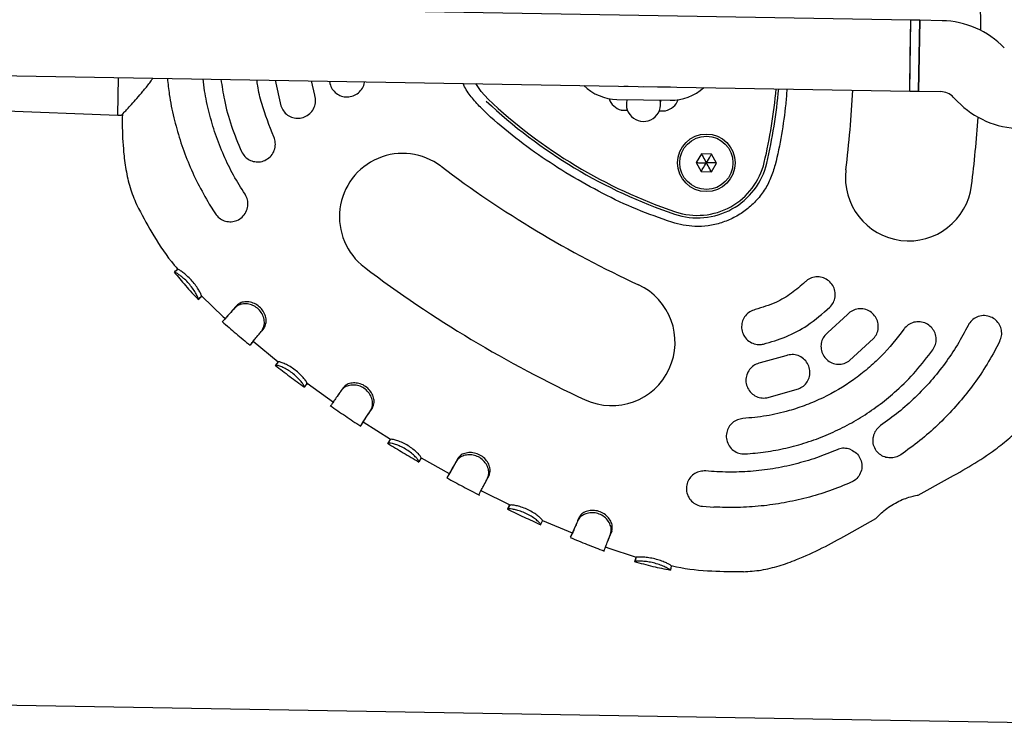
# Model space of a CAD drawing. Units: millimetres. Extents: x 2622 to 18898, y 13720 to 22966.
# Drawn here: x 7628 to 7850, y 17519 to 17679 of the extents above; entities that cross this region are included whole.
import ezdxf

# ---------------------------------------------------------------- set-up
doc = ezdxf.new("R2010")
doc.units = ezdxf.units.MM
doc.header["$LTSCALE"] = 100
doc.layers.add('OTWORY_MONTAŻOWE', color=1, linetype='Continuous')

msp = doc.modelspace()

# ---------------------------------------------------------------- linework, layer by layer
at = {"color": 7, "linetype": 'Continuous', "lineweight": 25}
for p, q in [((7828.71, 17678.42), (7126.38, 17690.47)), ((7828.43, 17662.42), (7828.71, 17678.42)), ((7828.57, 17670.42), (7828.7, 17678.42)), ((7830.71, 17678.39), (7828.7, 17678.42)), ((7830.71, 17678.39), (7830.43, 17662.39)), ((7830.57, 17670.39), (7830.71, 17678.39)), ((7835.74, 17678.3), (7830.71, 17678.39)), ((7116.83, 17674.63), (7828.43, 17662.42)), ((7828.43, 17662.42), (7828.57, 17670.42)), ((7830.43, 17662.39), (7830.57, 17670.39)), ((7649.81, 17656.99), (7649.96, 17665.48)), ((7685.29, 17664.88), (7686.56, 17659.11)), ((7694.2, 17661.48), (7693.48, 17664.74)), ((7697.52, 17664.67), (7697.61, 17664.1)), ((7763.96, 17663.53), (7764.93, 17663.51)), ((7768.44, 17663.45), (7774.44, 17663.35)), ((7828.43, 17662.42), (7830.43, 17662.39)), ((7830.43, 17662.39), (7835.46, 17662.3)), ((7762.39, 17660.56), (7774.39, 17660.35)), ((7772.19, 17659.57), (7772.25, 17660.39)), ((7838.27, 17661.08), (7839.22, 17660.09)), ((7609.74, 17658.59), (7649.81, 17656.99)), ((7763.4, 17658.16), (7763.35, 17658.07)), ((7764.01, 17658.06), (7763.35, 17658.07)), ((7764.81, 17658.05), (7764.01, 17658.06)), ((7773.35, 17657.9), (7771.92, 17657.93)), ((7773.35, 17657.9), (7773.3, 17657.99)), ((7649.81, 17656.99), (7650.47, 17657)), ((7781.44, 17648.26), (7780.25, 17646.28)), ((7783.75, 17648.22), (7781.44, 17648.26)), ((7784.87, 17646.2), (7783.75, 17648.22)), ((7780.25, 17646.28), (7781.37, 17644.26)), ((7783.68, 17644.22), (7784.87, 17646.2)), ((7781.37, 17644.26), (7783.68, 17644.22)), ((7670.42, 17636.91), (7671.78, 17634.75)), ((7663.31, 17622.19), (7662.53, 17621.56)), ((7662.53, 17621.56), (7662.53, 17621.57)), ((7663.31, 17622.19), (7663.31, 17622.2)), ((7668.68, 17616.13), (7667.97, 17615.43)), ((7668.67, 17616.12), (7668.68, 17616.13)), ((7668.71, 17616.15), (7673.56, 17611.53)), ((7668, 17615.46), (7667.97, 17615.43)), ((7676.64, 17614.06), (7676.16, 17613.51)), ((7673.56, 17611.53), (7674.04, 17611.14)), ((7814.41, 17612.02), (7809.97, 17607.97)), ((7682.72, 17608.91), (7682.26, 17608.34)), ((7680.26, 17605.9), (7679.62, 17605.13)), ((7680.32, 17605.98), (7685.96, 17601.34)), ((7814.85, 17601.63), (7820.28, 17606.59)), ((7847.57, 17603.71), (7848.76, 17605.97)), ((7800.52, 17602.73), (7794.73, 17601.11)), ((7685.96, 17601.36), (7685.35, 17600.57)), ((7685.35, 17600.57), (7685.35, 17600.56)), ((7691.84, 17595.66), (7691.86, 17595.69)), ((7692.45, 17596.49), (7691.86, 17595.69)), ((7692.49, 17596.55), (7698.4, 17592.28)), ((7700.62, 17595.51), (7700.2, 17594.9)), ((7796.23, 17593.25), (7803.31, 17595.23)), ((7707.26, 17591.06), (7706.86, 17590.45)), ((7705.09, 17587.72), (7704.54, 17586.89)), ((7705.14, 17587.8), (7711.27, 17583.87)), ((7710.73, 17582.99), (7710.71, 17582.97)), ((7711.25, 17583.84), (7710.73, 17582.99)), ((7718.19, 17579.67), (7717.69, 17578.81)), ((7718.21, 17579.71), (7724.56, 17576.14)), ((7726.48, 17579.54), (7726.12, 17578.89)), ((7724.51, 17576.06), (7724.03, 17575.18)), ((7733.54, 17575.76), (7733.2, 17575.1)), ((7830.35, 17571.27), (7836.98, 17574.94)), ((7731.69, 17572.29), (7738.24, 17569.08)), ((7738.21, 17569.01), (7737.78, 17568.11)), ((7738.21, 17569.01), (7738.2, 17569.01)), ((7737.78, 17568.11), (7737.76, 17568.1)), ((7781.68, 17568.76), (7784.22, 17568.58)), ((7745.56, 17565.57), (7745.15, 17564.66)), ((7745.55, 17565.56), (7752.3, 17562.76)), ((7753.8, 17566.18), (7753.51, 17565.49)), ((7814.24, 17562.33), (7820.82, 17565.98)), ((7752.25, 17562.68), (7751.86, 17561.76)), ((7761.21, 17563.18), (7760.94, 17562.49)), ((7759.81, 17559.64), (7760.35, 17559.42)), ((7760.35, 17559.42), (7766.74, 17557.29)), ((7766.74, 17557.25), (7766.45, 17556.3)), ((7766.45, 17556.3), (7766.45, 17556.32)), ((7766.74, 17557.25), (7766.73, 17557.27)), ((7774.61, 17555.35), (7774.43, 17554.37))]:
    msp.add_line(p, q, dxfattribs=at)
at = {"color": 7, "linetype": 'Continuous', "lineweight": 25, "flags": 128}
for points in [[(7733.3, 17660.59), (7731.72, 17662.32), (7730.52, 17664.1)], [(7760.26, 17560.71), (7760.42, 17561.12), (7760.58, 17561.53)]]:
    msp.add_lwpolyline(points, dxfattribs=at)
at = {"color": 7, "linetype": 'Continuous', "lineweight": 25}
for radius in [6.5, 6]:
    msp.add_circle((7782.56, 17646.24), radius, dxfattribs=at)
for centre, radius, start, end in [((7573.19, 17674.8), 271.29, 0.2777, 5.1596), ((7835.39, 17658.3), 20, 44.0169, 89.0169), ((7762.58, 17671.55), 11, 225.6752, 269.0169), ((7774.58, 17671.35), 11, 269.0169, 312.3587), ((7683.13, 17672.92), 115.59, 346.7013, 355.0483), ((7683.13, 17672.92), 116.17, 346.7013, 355.0681), ((7573.19, 17674.8), 242.71, 352.8743, 357.128), ((7835.39, 17658.3), 4, 44.0169, 89.0169), ((7812.57, 17744.72), 116.17, 226.7013, 251.3326), ((7812.57, 17744.72), 115.59, 226.7013, 251.3326), ((7764.28, 17661.92), 3.87, 197.9364, 256.8462), ((7768.37, 17659.45), 3.86, 164.0271, 14.0068), ((7772.55, 17661.78), 3.86, 281.1877, 340.0975), ((7853.61, 17673.99), 20, 224.0169, 269.0169), ((7573.19, 17674.8), 271.29, 352.8743, 356.1364), ((7714.06, 17634.08), 14.29, 52.8743, 232.8743), ((7869.18, 17838.98), 242.71, 232.8743, 245.1596), ((7780.54, 17649.89), 16.08, 251.3326, 346.7013), ((7780.54, 17649.89), 15.5, 251.3326, 346.7013), ((7828.21, 17642.92), 14.29, 172.8743, 352.8743), ((7869.18, 17838.98), 271.29, 232.8743, 245.1596), ((7761.21, 17605.76), 14.29, 245.1596, 65.1596)]:
    msp.add_arc(centre, radius, start, end, dxfattribs=at)
for points, knots in [([(7651.55, 17657.98), (7651.67, 17658.11), (7652, 17658.47), (7652.86, 17659.42), (7654.06, 17660.76), (7655.46, 17662.41), (7656.7, 17663.9), (7657.42, 17664.92), (7657.65, 17665.24)], [0, 0, 0, 0, 0.098846, 0.288187, 0.486025, 0.690658, 0.905444, 1, 1, 1, 1]), ([(7660.97, 17665.3), (7661.1, 17664.08), (7661.4, 17661.1), (7662.36, 17656.45), (7663.76, 17651.37), (7665.56, 17646.42), (7667.75, 17641.56), (7669.53, 17638.46), (7670.42, 17636.91)], [0, 0, 0, 0, 0.1213267, 0.2981124, 0.4709383, 0.6447898, 0.8218367, 1, 1, 1, 1]), ([(7678.47, 17639.15), (7677.59, 17640.56), (7675.82, 17643.38), (7673.62, 17647.92), (7671.75, 17652.65), (7670.33, 17657.55), (7669.41, 17661.73), (7669.14, 17664.28), (7669.05, 17665.16)], [0, 0, 0, 0, 0.178618, 0.357236, 0.541043, 0.72485, 0.904723, 1, 1, 1, 1]), ([(7673.03, 17665.09), (7673.27, 17663.54), (7673.81, 17659.97), (7675.3, 17654.47), (7676.89, 17650.68), (7677.69, 17648.78)], [0, 0, 0, 0, 0.275872, 0.635737, 1, 1, 1, 1]), ([(7684.96, 17652.11), (7683.97, 17654.58), (7682.48, 17658.33), (7681.45, 17662.7), (7681.22, 17664.5), (7681.17, 17664.95)], [0, 0, 0, 0, 0.5937979, 0.8995862, 1, 1, 1, 1]), ([(7697.61, 17664.1), (7697.76, 17663.68), (7698.07, 17662.84), (7699.01, 17661.87), (7700.19, 17661.23), (7701.54, 17661.02), (7702.9, 17661.28), (7704.12, 17661.98), (7704.98, 17663.05), (7705.42, 17663.97), (7705.42, 17664.48), (7705.42, 17664.53)], [0, 0, 0, 0, 0.119377, 0.238708, 0.359327, 0.482631, 0.608522, 0.735711, 0.862143, 0.986015, 1, 1, 1, 1]), ([(7774.78, 17632.84), (7772.11, 17633.77), (7766.78, 17635.62), (7759.13, 17639.27), (7751.74, 17643.4), (7744.6, 17647.97), (7737.85, 17653.07), (7732.75, 17657.43), (7729.47, 17661.07), (7728.18, 17662.92), (7727.75, 17664.02), (7727.7, 17664.15)], [0, 0, 0, 0, 0.14715, 0.29462, 0.441945, 0.58927, 0.73674, 0.88389, 0.938359, 0.992714, 1, 1, 1, 1]), ([(7800.72, 17662.9), (7800.64, 17661.77), (7800.41, 17658.32), (7799.53, 17652.59), (7798.48, 17646.98), (7797.15, 17642.76), (7795.68, 17639.98), (7793.73, 17637.51), (7791.41, 17635.43), (7788.79, 17633.81), (7785.97, 17632.64), (7783, 17631.98), (7780.09, 17631.81), (7777.32, 17632.12), (7775.62, 17632.6), (7774.78, 17632.84)], [0, 0, 0, 0, 0.071401, 0.219394, 0.367287, 0.433335, 0.499265, 0.56551, 0.63176, 0.695953, 0.760148, 0.824248, 0.888339, 0.94412, 1, 1, 1, 1]), ([(7686.56, 17659.11), (7686.73, 17658.7), (7687.07, 17657.89), (7688.04, 17656.96), (7689.24, 17656.38), (7690.59, 17656.22), (7691.94, 17656.52), (7693.13, 17657.27), (7693.99, 17658.4), (7694.42, 17659.73), (7694.39, 17660.79), (7694.23, 17661.35), (7694.2, 17661.48)], [0, 0, 0, 0, 0.102906, 0.205757, 0.310125, 0.417864, 0.529052, 0.642254, 0.754833, 0.864213, 0.969426, 1, 1, 1, 1]), ([(7650.79, 17657.16), (7650.8, 17657.17), (7650.83, 17657.2), (7651.11, 17657.5), (7651.44, 17657.86), (7651.55, 17657.98)], [0, 0, 0, 0, 0.341383, 0.786561, 1, 1, 1, 1]), ([(7650.43, 17657), (7650.49, 17657), (7650.61, 17657.01), (7650.72, 17657.1), (7650.78, 17657.15)], [0, 0, 0, 0, 0.493447, 1, 1, 1, 1]), ([(7650.8, 17657.15), (7650.79, 17656.16), (7650.76, 17653.05), (7651.02, 17648.54), (7651.74, 17643.69), (7652.73, 17639.67), (7653.85, 17637.18), (7654.41, 17635.94)], [0, 0, 0, 0, 0.136537, 0.429841, 0.623152, 0.813057, 1, 1, 1, 1]), ([(7677.69, 17648.78), (7677.91, 17648.4), (7678.35, 17647.64), (7679.42, 17646.85), (7680.67, 17646.43), (7682.02, 17646.43), (7683.33, 17646.89), (7684.43, 17647.79), (7685.15, 17649.02), (7685.4, 17650.41), (7685.23, 17651.47), (7685.01, 17652), (7684.96, 17652.11)], [0, 0, 0, 0, 0.101435, 0.202805, 0.30602, 0.413532, 0.525611, 0.640583, 0.755049, 0.865448, 0.970292, 1, 1, 1, 1]), ([(7781.44, 17648.26), (7781.44, 17648.26), (7781.45, 17648.25), (7781.47, 17648.22), (7781.51, 17648.14), (7781.63, 17647.93), (7781.98, 17647.28), (7782.31, 17646.69), (7782.56, 17646.24)], [0, 0, 0, 0, 0.009373, 0.022165, 0.050109, 0.125336, 0.342875, 1, 1, 1, 1]), ([(7782.56, 17646.24), (7782.87, 17646.76), (7783.25, 17647.38), (7783.64, 17648.04), (7783.72, 17648.18), (7783.74, 17648.21), (7783.75, 17648.22), (7783.75, 17648.22)], [0, 0, 0, 0, 0.776539, 0.941959, 0.981607, 0.992054, 1, 1, 1, 1]), ([(7780.25, 17646.28), (7780.26, 17646.28), (7780.27, 17646.28), (7780.31, 17646.28), (7780.39, 17646.28), (7780.64, 17646.28), (7781.37, 17646.26), (7782.05, 17646.25), (7782.56, 17646.24)], [0, 0, 0, 0, 0.0093734, 0.0221653, 0.0501089, 0.1253362, 0.3428747, 1, 1, 1, 1]), ([(7781.37, 17644.26), (7781.37, 17644.27), (7781.38, 17644.28), (7781.4, 17644.31), (7781.44, 17644.38), (7781.57, 17644.59), (7781.95, 17645.22), (7782.3, 17645.81), (7782.56, 17646.24)], [0, 0, 0, 0, 0.009373, 0.022165, 0.050109, 0.125336, 0.342875, 1, 1, 1, 1]), ([(7783.68, 17644.22), (7783.68, 17644.23), (7783.67, 17644.24), (7783.66, 17644.27), (7783.61, 17644.35), (7783.49, 17644.56), (7783.14, 17645.2), (7782.81, 17645.8), (7782.56, 17646.24)], [0, 0, 0, 0, 0.009373, 0.022165, 0.050109, 0.125336, 0.342875, 1, 1, 1, 1]), ([(7784.87, 17646.2), (7784.86, 17646.2), (7784.85, 17646.2), (7784.82, 17646.2), (7784.73, 17646.21), (7784.48, 17646.21), (7783.75, 17646.22), (7783.07, 17646.23), (7782.56, 17646.24)], [0, 0, 0, 0, 0.009373, 0.022165, 0.050109, 0.125336, 0.342875, 1, 1, 1, 1]), ([(7671.78, 17634.75), (7672.05, 17634.41), (7672.6, 17633.74), (7673.76, 17633.12), (7675.05, 17632.88), (7676.38, 17633.07), (7677.61, 17633.72), (7678.58, 17634.77), (7679.12, 17636.11), (7679.16, 17637.53), (7678.83, 17638.56), (7678.53, 17639.04), (7678.47, 17639.15)], [0, 0, 0, 0, 0.100147, 0.200218, 0.302437, 0.409714, 0.522472, 0.638904, 0.755009, 0.86635, 0.970957, 1, 1, 1, 1]), ([(7654.44, 17635.96), (7655.56, 17633.88), (7657.95, 17629.44), (7661.01, 17624.88), (7663.05, 17622.53), (7663.33, 17622.21)], [0, 0, 0, 0, 0.431846, 0.922212, 1, 1, 1, 1]), ([(7662.53, 17621.58), (7662.6, 17621.64), (7662.71, 17621.75), (7663.1, 17622.12), (7663.27, 17622.28)], [0, 0, 0, 0, 0.565482, 1, 1, 1, 1]), ([(7662.51, 17621.56), (7663.34, 17620.54), (7665.08, 17618.4), (7666.99, 17616.42), (7667.99, 17615.37)], [0, 0, 0, 0, 0.476132, 1, 1, 1, 1]), ([(7667.97, 17615.43), (7667.96, 17615.54), (7667.94, 17615.73), (7667.47, 17616.67), (7666.85, 17617.69), (7666.02, 17618.78), (7665.09, 17619.77), (7664.16, 17620.58), (7663.33, 17621.18), (7662.71, 17621.54), (7662.59, 17621.56), (7662.53, 17621.56)], [0, 0, 0, 0, 0.154358, 0.263577, 0.372829, 0.477372, 0.579389, 0.67955, 0.781383, 0.890592, 1, 1, 1, 1]), ([(7668.68, 17616.13), (7668.68, 17616.21), (7668.67, 17616.35), (7668.31, 17617.09), (7667.77, 17618), (7667.01, 17619.05), (7666.09, 17620.11), (7665.12, 17621.01), (7664.24, 17621.69), (7663.57, 17622.12), (7663.38, 17622.17), (7663.32, 17622.19), (7663.31, 17622.19)], [0, 0, 0, 0, 0.125452, 0.228407, 0.330891, 0.440953, 0.549439, 0.658595, 0.766607, 0.875418, 0.976208, 1, 1, 1, 1]), ([(7810.43, 17613.67), (7810.72, 17614.01), (7811.29, 17614.69), (7811.66, 17615.99), (7811.62, 17617.34), (7811.13, 17618.61), (7810.23, 17619.66), (7809.02, 17620.35), (7807.64, 17620.6), (7806.27, 17620.36), (7805.34, 17619.85), (7804.92, 17619.46), (7804.82, 17619.37)], [0, 0, 0, 0, 0.104414, 0.208788, 0.314293, 0.422174, 0.532348, 0.643675, 0.754336, 0.86274, 0.968426, 1, 1, 1, 1]), ([(7804.82, 17619.37), (7803.83, 17618.49), (7801.81, 17616.69), (7798.03, 17614.49), (7795.15, 17613.61), (7793.58, 17613.13)], [0, 0, 0, 0, 0.306248, 0.621378, 1, 1, 1, 1]), ([(7668.01, 17615.47), (7668.14, 17615.59), (7668.38, 17615.83), (7668.62, 17616.07), (7668.74, 17616.18)], [0, 0, 0, 0, 0.500173, 1, 1, 1, 1]), ([(7676.16, 17613.51), (7675.87, 17613.18), (7675.28, 17612.53), (7674.51, 17611.67), (7673.87, 17610.95), (7673.44, 17610.46), (7673.4, 17610.41), (7673.38, 17610.38)], [0, 0, 0, 0, 0.170366, 0.340731, 0.564138, 0.787514, 1, 1, 1, 1]), ([(7676.64, 17614.06), (7676.34, 17613.74), (7675.76, 17613.08), (7675.02, 17612.25), (7674.43, 17611.6), (7674.24, 17611.38), (7674.15, 17611.28)], [0, 0, 0, 0, 0.231475, 0.46295, 0.745136, 1, 1, 1, 1]), ([(7682.26, 17608.34), (7682.5, 17608.76), (7682.91, 17609.48), (7682.83, 17610.93), (7682.4, 17612.18), (7681.58, 17613.26), (7680.51, 17614.01), (7679.33, 17614.42), (7678.11, 17614.48), (7676.94, 17614.19), (7676.42, 17613.74), (7676.16, 17613.51)], [0, 0, 0, 0, 0.1570133, 0.2661758, 0.3754002, 0.4801749, 0.5769255, 0.6742486, 0.774866, 0.8842336, 1, 1, 1, 1]), ([(7682.72, 17608.91), (7682.92, 17609.23), (7683.27, 17609.82), (7683.26, 17611.04), (7682.93, 17612.23), (7682.22, 17613.35), (7681.19, 17614.23), (7679.98, 17614.78), (7678.72, 17614.95), (7677.57, 17614.77), (7676.97, 17614.34), (7676.69, 17614.11), (7676.64, 17614.06)], [0, 0, 0, 0, 0.127911, 0.231464, 0.334629, 0.444369, 0.550173, 0.655554, 0.763383, 0.873391, 0.975977, 1, 1, 1, 1]), ([(7795.44, 17605.35), (7797.14, 17605.85), (7800.59, 17606.86), (7805.75, 17609.59), (7808.78, 17612.23), (7810.43, 17613.67)], [0, 0, 0, 0, 0.306455, 0.621797, 1, 1, 1, 1]), ([(7674.14, 17611.27), (7674.03, 17611.14), (7673.81, 17610.88), (7673.58, 17610.62), (7673.47, 17610.5)], [0, 0, 0, 0, 0.500423, 1, 1, 1, 1]), ([(7793.58, 17613.13), (7793.16, 17612.99), (7792.32, 17612.7), (7791.33, 17611.78), (7790.67, 17610.62), (7790.43, 17609.28), (7790.65, 17607.92), (7791.32, 17606.7), (7792.37, 17605.77), (7793.66, 17605.26), (7794.73, 17605.21), (7795.3, 17605.33), (7795.44, 17605.35)], [0, 0, 0, 0, 0.103906, 0.207781, 0.312599, 0.419814, 0.529543, 0.640745, 0.751649, 0.860644, 0.967103, 1, 1, 1, 1]), ([(7820.28, 17606.59), (7820.55, 17606.94), (7821.08, 17607.64), (7821.39, 17608.95), (7821.3, 17610.27), (7820.77, 17611.52), (7819.83, 17612.54), (7818.58, 17613.2), (7817.18, 17613.39), (7815.81, 17613.09), (7814.9, 17612.53), (7814.5, 17612.12), (7814.41, 17612.02)], [0, 0, 0, 0, 0.102842, 0.205631, 0.309944, 0.417663, 0.528873, 0.642124, 0.754757, 0.864172, 0.969392, 1, 1, 1, 1]), ([(7848.76, 17605.97), (7848.92, 17606.38), (7849.23, 17607.19), (7849.18, 17608.5), (7848.75, 17609.74), (7847.91, 17610.79), (7846.74, 17611.54), (7845.34, 17611.85), (7843.91, 17611.65), (7842.66, 17610.97), (7841.94, 17610.17), (7841.67, 17609.67), (7841.61, 17609.56)], [0, 0, 0, 0, 0.100188, 0.200298, 0.302594, 0.409974, 0.522815, 0.639263, 0.755299, 0.86652, 0.971025, 1, 1, 1, 1]), ([(7673.33, 17610.41), (7674.36, 17609.51), (7676.44, 17607.7), (7678.57, 17605.95), (7679.64, 17605.07)], [0, 0, 0, 0, 0.497427, 1, 1, 1, 1]), ([(7841.61, 17609.56), (7840.83, 17608.09), (7839.26, 17605.16), (7836.44, 17600.98), (7833.27, 17597), (7829.75, 17593.31), (7825.97, 17589.92), (7823.24, 17587.95), (7821.88, 17586.96)], [0, 0, 0, 0, 0.164476, 0.328952, 0.498205, 0.667459, 0.833142, 1, 1, 1, 1]), ([(7833.66, 17604.08), (7833.88, 17604.46), (7834.31, 17605.21), (7834.46, 17606.53), (7834.21, 17607.83), (7833.53, 17609), (7832.48, 17609.9), (7831.15, 17610.4), (7829.72, 17610.42), (7828.39, 17609.94), (7827.56, 17609.26), (7827.21, 17608.81), (7827.13, 17608.7)], [0, 0, 0, 0, 0.101423, 0.202781, 0.306003, 0.413545, 0.525663, 0.640668, 0.755146, 0.865533, 0.97035, 1, 1, 1, 1]), ([(7679.62, 17605.13), (7679.61, 17605.11), (7679.59, 17605.09), (7679.62, 17605.14), (7679.93, 17605.52), (7680.7, 17606.46), (7681.46, 17607.39), (7682.05, 17608.09), (7682.26, 17608.34)], [0, 0, 0, 0, 0.078046, 0.156094, 0.470674, 0.675259, 0.885786, 1, 1, 1, 1]), ([(7827.13, 17608.7), (7825.5, 17606.6), (7823.01, 17603.42), (7819.01, 17599.78), (7814.76, 17596.47), (7810.08, 17593.72), (7805.13, 17591.57), (7800.86, 17590.16), (7796.09, 17589.04), (7792.58, 17588.72), (7790.81, 17588.56)], [0, 0, 0, 0, 0.185673, 0.281289, 0.376905, 0.562578, 0.658192, 0.753807, 0.876155, 1, 1, 1, 1]), ([(7809.97, 17607.97), (7809.65, 17607.67), (7809.01, 17607.06), (7808.48, 17605.83), (7808.35, 17604.51), (7808.66, 17603.19), (7809.42, 17602.03), (7810.54, 17601.17), (7811.89, 17600.75), (7813.29, 17600.82), (7814.28, 17601.21), (7814.75, 17601.55), (7814.85, 17601.63)], [0, 0, 0, 0, 0.102646, 0.205229, 0.309579, 0.417624, 0.529085, 0.642173, 0.754321, 0.86345, 0.96895, 1, 1, 1, 1]), ([(7680.23, 17605.88), (7680.23, 17605.88), (7680.23, 17605.89), (7680.42, 17606.11), (7680.54, 17606.27)], [0, 0, 0, 0, 0.306721, 1, 1, 1, 1]), ([(7791.28, 17580.57), (7792.83, 17580.7), (7795.92, 17580.96), (7800.55, 17581.84), (7805.13, 17583.09), (7809.58, 17584.73), (7813.84, 17586.73), (7817.92, 17589.07), (7821.83, 17591.77), (7825.86, 17595.12), (7829.92, 17599.15), (7832.41, 17602.43), (7833.66, 17604.08)], [0, 0, 0, 0, 0.092897, 0.185794, 0.281389, 0.376985, 0.469882, 0.562778, 0.658374, 0.75397, 0.876238, 1, 1, 1, 1]), ([(7803.31, 17595.23), (7803.71, 17595.42), (7804.5, 17595.81), (7805.37, 17596.83), (7805.89, 17598.05), (7805.97, 17599.41), (7805.6, 17600.74), (7804.79, 17601.88), (7803.62, 17602.69), (7802.26, 17603.04), (7801.2, 17602.95), (7800.65, 17602.77), (7800.52, 17602.73)], [0, 0, 0, 0, 0.102879, 0.20571, 0.309921, 0.417306, 0.528034, 0.640901, 0.753547, 0.863454, 0.969358, 1, 1, 1, 1]), ([(7847.57, 17603.71), (7846.68, 17602.18), (7844.9, 17599.1), (7841.8, 17594.81), (7838.42, 17590.77), (7834.74, 17587.01), (7830.75, 17583.49), (7827.85, 17581.41), (7826.4, 17580.36)], [0, 0, 0, 0, 0.167054, 0.335144, 0.498782, 0.663392, 0.831094, 1, 1, 1, 1]), ([(7685.29, 17600.57), (7686.38, 17599.73), (7688.56, 17598.05), (7690.77, 17596.42), (7691.88, 17595.61)], [0, 0, 0, 0, 0.49963, 1, 1, 1, 1]), ([(7691.86, 17595.69), (7691.85, 17595.73), (7691.83, 17595.83), (7691.66, 17596.19), (7691.18, 17596.86), (7690.39, 17597.74), (7689.39, 17598.64), (7688.29, 17599.41), (7687.21, 17600), (7686.26, 17600.4), (7685.55, 17600.6), (7685.42, 17600.58), (7685.35, 17600.57)], [0, 0, 0, 0, 0.078355, 0.155976, 0.263916, 0.371895, 0.475645, 0.576434, 0.676534, 0.778791, 0.888259, 1, 1, 1, 1]), ([(7692.45, 17596.49), (7692.43, 17596.57), (7692.4, 17596.72), (7691.94, 17597.4), (7691.26, 17598.19), (7690.33, 17599.08), (7689.22, 17599.93), (7688.07, 17600.62), (7687.04, 17601.09), (7686.27, 17601.37), (7686.04, 17601.36), (7685.98, 17601.36), (7685.96, 17601.36)], [0, 0, 0, 0, 0.124011, 0.225535, 0.3265938, 0.435815, 0.5440849, 0.6534653, 0.7629227, 0.8723742, 0.9736143, 1, 1, 1, 1]), ([(7794.73, 17601.11), (7794.31, 17600.99), (7793.47, 17600.74), (7792.44, 17599.89), (7791.73, 17598.77), (7791.41, 17597.45), (7791.55, 17596.08), (7792.16, 17594.81), (7793.17, 17593.81), (7794.45, 17593.24), (7795.52, 17593.14), (7796.1, 17593.23), (7796.23, 17593.25)], [0, 0, 0, 0, 0.102293, 0.204534, 0.308313, 0.415772, 0.526946, 0.640164, 0.752709, 0.862225, 0.967939, 1, 1, 1, 1]), ([(7692.52, 17596.53), (7692.5, 17596.51), (7692.26, 17596.19), (7691.98, 17595.82), (7691.88, 17595.71), (7691.84, 17595.65)], [0, 0, 0, 0, 0.034506, 0.510345, 1, 1, 1, 1]), ([(7692.44, 17596.47), (7692.43, 17596.47), (7692.41, 17596.44), (7692.43, 17596.47), (7692.45, 17596.49)], [0, 0, 0, 0, 0.26542, 1, 1, 1, 1]), ([(7706.86, 17590.45), (7707.05, 17590.89), (7707.38, 17591.65), (7707.13, 17593.08), (7706.56, 17594.27), (7705.62, 17595.24), (7704.47, 17595.88), (7703.24, 17596.15), (7702.02, 17596.08), (7700.9, 17595.67), (7700.43, 17595.16), (7700.2, 17594.9)], [0, 0, 0, 0, 0.156912, 0.265255, 0.373631, 0.478442, 0.576281, 0.673672, 0.774893, 0.884805, 1, 1, 1, 1]), ([(7707.26, 17591.06), (7707.42, 17591.41), (7707.7, 17592.03), (7707.55, 17593.24), (7707.08, 17594.38), (7706.25, 17595.41), (7705.12, 17596.18), (7703.85, 17596.59), (7702.58, 17596.62), (7701.46, 17596.32), (7700.91, 17595.82), (7700.66, 17595.56), (7700.62, 17595.51)], [0, 0, 0, 0, 0.127784, 0.2307, 0.333232, 0.442628, 0.549508, 0.655197, 0.762948, 0.873001, 0.975695, 1, 1, 1, 1]), ([(7700.2, 17594.9), (7699.95, 17594.55), (7699.37, 17593.72), (7698.66, 17592.68), (7698.12, 17591.9), (7697.82, 17591.46), (7697.82, 17591.45), (7697.82, 17591.45)], [0, 0, 0, 0, 0.169216, 0.392658, 0.622566, 0.8467, 1, 1, 1, 1]), ([(7700.01, 17594.63), (7699.94, 17594.53), (7699.79, 17594.32), (7699.65, 17594.12), (7699.58, 17594.01)], [0, 0, 0, 0, 0.4999203, 1, 1, 1, 1]), ([(7697.68, 17591.49), (7698.82, 17590.7), (7701.1, 17589.13), (7703.41, 17587.6), (7704.57, 17586.84)], [0, 0, 0, 0, 0.499624, 1, 1, 1, 1]), ([(7704.55, 17586.9), (7704.55, 17586.89), (7704.54, 17586.89), (7704.76, 17587.22), (7705.23, 17587.95), (7705.92, 17589.01), (7706.54, 17589.96), (7706.86, 17590.45)], [0, 0, 0, 0, 0.095635, 0.322164, 0.555259, 0.774568, 1, 1, 1, 1]), ([(7705.1, 17587.74), (7705.1, 17587.73), (7705.09, 17587.73), (7705.31, 17588.07), (7705.76, 17588.76), (7706.41, 17589.76), (7706.97, 17590.62), (7707.26, 17591.06)], [0, 0, 0, 0, 0.105963, 0.333568, 0.567772, 0.781093, 1, 1, 1, 1]), ([(7836.98, 17574.94), (7838.8, 17575.97), (7842.48, 17578.03), (7847.2, 17581.09), (7851.03, 17584.15), (7854.02, 17587.02), (7855.62, 17589.23), (7856.42, 17590.33)], [0, 0, 0, 0, 0.251111, 0.505496, 0.673157, 0.837864, 1, 1, 1, 1]), ([(7790.81, 17588.56), (7790.38, 17588.49), (7789.52, 17588.36), (7788.4, 17587.65), (7787.55, 17586.65), (7787.06, 17585.4), (7787, 17584.01), (7787.44, 17582.65), (7788.32, 17581.52), (7789.52, 17580.78), (7790.57, 17580.55), (7791.15, 17580.57), (7791.28, 17580.57)], [0, 0, 0, 0, 0.100853, 0.201632, 0.304485, 0.412175, 0.524696, 0.639826, 0.753941, 0.863936, 0.968909, 1, 1, 1, 1]), ([(7821.88, 17586.96), (7821.54, 17586.69), (7820.88, 17586.13), (7820.36, 17585.13), (7820.23, 17584.48), (7820.18, 17584.24)], [0, 0, 0, 0, 0.38741, 0.774527, 1, 1, 1, 1]), ([(7710.65, 17582.97), (7711.82, 17582.25), (7714.17, 17580.82), (7716.53, 17579.42), (7717.72, 17578.73)], [0, 0, 0, 0, 0.49999, 1, 1, 1, 1]), ([(7717.69, 17578.81), (7717.68, 17578.86), (7717.66, 17578.96), (7717.46, 17579.31), (7716.92, 17579.93), (7716.05, 17580.73), (7714.96, 17581.52), (7713.79, 17582.17), (7712.65, 17582.65), (7711.67, 17582.94), (7710.93, 17583.06), (7710.79, 17583.02), (7710.73, 17582.99)], [0, 0, 0, 0, 0.078456, 0.156174, 0.264172, 0.372194, 0.476351, 0.577154, 0.677124, 0.779336, 0.888658, 1, 1, 1, 1]), ([(7718.19, 17579.67), (7718.17, 17579.76), (7718.14, 17579.91), (7717.62, 17580.54), (7716.87, 17581.26), (7715.86, 17582.05), (7714.67, 17582.78), (7713.46, 17583.35), (7712.38, 17583.71), (7711.57, 17583.89), (7711.34, 17583.86), (7711.27, 17583.84), (7711.25, 17583.84)], [0, 0, 0, 0, 0.124008, 0.2254, 0.326326, 0.43565, 0.544025, 0.653202, 0.762549, 0.871756, 0.973208, 1, 1, 1, 1]), ([(7826.4, 17580.36), (7826.02, 17580.15), (7825.28, 17579.74), (7824, 17579.6), (7822.73, 17579.84), (7821.55, 17580.5), (7820.64, 17581.56), (7820.11, 17582.87), (7820.16, 17583.8), (7820.18, 17584.24)], [0, 0, 0, 0, 0.132447, 0.264767, 0.400984, 0.546991, 0.700205, 0.855778, 1, 1, 1, 1]), ([(7733.2, 17575.1), (7733.35, 17575.57), (7733.6, 17576.36), (7733.22, 17577.75), (7732.52, 17578.89), (7731.48, 17579.77), (7730.28, 17580.29), (7729.02, 17580.43), (7727.81, 17580.24), (7726.74, 17579.71), (7726.33, 17579.17), (7726.12, 17578.89)], [0, 0, 0, 0, 0.156772, 0.265839, 0.374965, 0.479736, 0.578557, 0.675789, 0.777129, 0.886648, 1, 1, 1, 1]), ([(7733.54, 17575.76), (7733.66, 17576.12), (7733.88, 17576.77), (7733.61, 17577.97), (7733.03, 17579.06), (7732.08, 17580), (7730.88, 17580.65), (7729.57, 17580.93), (7728.3, 17580.83), (7727.13, 17580.38), (7726.7, 17579.83), (7726.48, 17579.54)], [0, 0, 0, 0, 0.12798, 0.231724, 0.335077, 0.444912, 0.552474, 0.658704, 0.7661, 0.876078, 1, 1, 1, 1]), ([(7812.04, 17581.51), (7810.5, 17580.88), (7807.42, 17579.62), (7802.58, 17578.21), (7797.6, 17577.17), (7792.53, 17576.58), (7787.46, 17576.38), (7784.1, 17576.61), (7782.42, 17576.73)], [0, 0, 0, 0, 0.164472, 0.328944, 0.498193, 0.667442, 0.833133, 1, 1, 1, 1]), ([(7815.24, 17581.51), (7814.83, 17581.64), (7813.99, 17581.92), (7812.86, 17581.82), (7812.24, 17581.58), (7812.04, 17581.51)], [0, 0, 0, 0, 0.403219, 0.807106, 1, 1, 1, 1]), ([(7815.24, 17581.51), (7815.65, 17581.28), (7816.47, 17580.81), (7817.29, 17579.65), (7817.7, 17578.3), (7817.61, 17576.86), (7817.02, 17575.56), (7816.16, 17574.65), (7815.5, 17574.31), (7815.25, 17574.18)], [0, 0, 0, 0, 0.151456, 0.30277, 0.457329, 0.612965, 0.766178, 0.911139, 1, 1, 1, 1]), ([(7726.12, 17578.89), (7725.91, 17578.51), (7725.42, 17577.63), (7724.8, 17576.52), (7724.33, 17575.69), (7724.06, 17575.22), (7724.05, 17575.21), (7724.05, 17575.21)], [0, 0, 0, 0, 0.168669, 0.391919, 0.621629, 0.84327, 1, 1, 1, 1]), ([(7726.48, 17579.54), (7726.26, 17579.15), (7725.78, 17578.3), (7725.21, 17577.26), (7724.78, 17576.5), (7724.54, 17576.09), (7724.53, 17576.08), (7724.53, 17576.08)], [0, 0, 0, 0, 0.182103, 0.406123, 0.636639, 0.852207, 1, 1, 1, 1]), ([(7782.42, 17576.73), (7781.99, 17576.73), (7781.12, 17576.73), (7779.92, 17576.21), (7778.93, 17575.36), (7778.24, 17574.2), (7777.97, 17572.83), (7778.19, 17571.42), (7778.89, 17570.15), (7779.98, 17569.24), (7780.98, 17568.85), (7781.55, 17568.78), (7781.68, 17568.76)], [0, 0, 0, 0, 0.099748, 0.199409, 0.301532, 0.409434, 0.523109, 0.639869, 0.755304, 0.865689, 0.970025, 1, 1, 1, 1]), ([(7723.98, 17575.19), (7725.21, 17574.52), (7727.65, 17573.19), (7730.13, 17571.9), (7731.37, 17571.26)], [0, 0, 0, 0, 0.500379, 1, 1, 1, 1]), ([(7731.22, 17571.37), (7731.22, 17571.37), (7731.22, 17571.36), (7731.41, 17571.71), (7731.81, 17572.46), (7732.41, 17573.59), (7732.94, 17574.59), (7733.2, 17575.1)], [0, 0, 0, 0, 0.093884, 0.320357, 0.553392, 0.773596, 1, 1, 1, 1]), ([(7815.25, 17574.18), (7813.61, 17573.5), (7810.32, 17572.15), (7805.25, 17570.63), (7800.11, 17569.49), (7794.89, 17568.76), (7789.58, 17568.4), (7786.01, 17568.52), (7784.22, 17568.58)], [0, 0, 0, 0, 0.166989, 0.335019, 0.498762, 0.663475, 0.83121, 1, 1, 1, 1]), ([(7820.8, 17565.97), (7820.84, 17566.02), (7820.92, 17566.11), (7821.56, 17566.8), (7822.58, 17567.73), (7823.97, 17568.79), (7825.57, 17569.74), (7827.18, 17570.45), (7828.66, 17570.93), (7829.79, 17571.2), (7830.41, 17571.31), (7830.36, 17571.3), (7830.34, 17571.29)], [0, 0, 0, 0, 0.103058, 0.205996, 0.312092, 0.420916, 0.525974, 0.626415, 0.728523, 0.835844, 0.94424, 1, 1, 1, 1]), ([(7737.75, 17568.09), (7737.78, 17568.17), (7737.84, 17568.32), (7738.08, 17568.85), (7738.2, 17569.1)], [0, 0, 0, 0, 0.515087, 1, 1, 1, 1]), ([(7745.56, 17565.57), (7745.54, 17565.64), (7745.49, 17565.77), (7744.9, 17566.33), (7744.09, 17566.96), (7743, 17567.65), (7741.74, 17568.26), (7740.46, 17568.71), (7739.35, 17568.97), (7738.53, 17569.08), (7738.3, 17569.03), (7738.23, 17569.02), (7738.21, 17569.01)], [0, 0, 0, 0, 0.1236584, 0.2250597, 0.3259695, 0.4361514, 0.5453638, 0.6550721, 0.7643769, 0.8730363, 0.973727, 1, 1, 1, 1]), ([(7737.68, 17568.11), (7738.93, 17567.51), (7741.42, 17566.32), (7743.93, 17565.18), (7745.18, 17564.61)], [0, 0, 0, 0, 0.500371, 1, 1, 1, 1]), ([(7745.15, 17564.66), (7745.14, 17564.7), (7745.1, 17564.79), (7744.88, 17565.1), (7744.27, 17565.65), (7743.32, 17566.35), (7742.15, 17567.03), (7740.91, 17567.57), (7739.72, 17567.93), (7738.72, 17568.13), (7737.98, 17568.19), (7737.85, 17568.14), (7737.78, 17568.11)], [0, 0, 0, 0, 0.078356, 0.155978, 0.264628, 0.373285, 0.478407, 0.579776, 0.680257, 0.781852, 0.890449, 1, 1, 1, 1]), ([(7760.94, 17562.49), (7761.04, 17562.97), (7761.2, 17563.77), (7760.67, 17565.12), (7759.85, 17566.17), (7758.73, 17566.94), (7757.47, 17567.32), (7756.22, 17567.33), (7755.04, 17567.01), (7754.04, 17566.37), (7753.69, 17565.79), (7753.51, 17565.49)], [0, 0, 0, 0, 0.156804, 0.2661, 0.375445, 0.480761, 0.579599, 0.675611, 0.776072, 0.885317, 1, 1, 1, 1]), ([(7761.21, 17563.18), (7761.29, 17563.56), (7761.43, 17564.23), (7761.02, 17565.4), (7760.31, 17566.42), (7759.26, 17567.26), (7757.99, 17567.77), (7756.66, 17567.88), (7755.43, 17567.63), (7754.34, 17567.06), (7753.99, 17566.48), (7753.8, 17566.18)], [0, 0, 0, 0, 0.129676, 0.23418, 0.338314, 0.44881, 0.556998, 0.662514, 0.768721, 0.878421, 1, 1, 1, 1]), ([(7753.51, 17565.49), (7753.35, 17565.09), (7752.96, 17564.18), (7752.48, 17563.06), (7752.11, 17562.21), (7751.89, 17561.74), (7751.89, 17561.76), (7751.88, 17561.77)], [0, 0, 0, 0, 0.171038, 0.394201, 0.617352, 0.851545, 1, 1, 1, 1]), ([(7753.61, 17565.72), (7753.51, 17565.48), (7753.07, 17564.44), (7752.62, 17563.42), (7752.31, 17562.73), (7752.27, 17562.68), (7752.25, 17562.65)], [0, 0, 0, 0, 0.121829, 0.525979, 0.769026, 1, 1, 1, 1]), ([(7759.45, 17558.72), (7759.45, 17558.71), (7759.45, 17558.67), (7759.58, 17558.97), (7759.87, 17559.69), (7760.31, 17560.84), (7760.73, 17561.93), (7760.94, 17562.49)], [0, 0, 0, 0, 0.064334, 0.290405, 0.52302, 0.757717, 1, 1, 1, 1]), ([(7760.59, 17561.55), (7760.61, 17561.61), (7760.77, 17562.03), (7761.01, 17562.65), (7761.21, 17563.18)], [0, 0, 0, 0, 0.144599, 1, 1, 1, 1]), ([(7790.9, 17553.99), (7792.25, 17554.08), (7794.97, 17554.26), (7798.99, 17555.28), (7803.61, 17556.91), (7808.71, 17559.29), (7812.4, 17561.32), (7814.24, 17562.33)], [0, 0, 0, 0, 0.162137, 0.326843, 0.494504, 0.748889, 1, 1, 1, 1]), ([(7751.8, 17561.74), (7753.09, 17561.21), (7755.65, 17560.15), (7758.24, 17559.16), (7759.52, 17558.66)], [0, 0, 0, 0, 0.502623, 1, 1, 1, 1]), ([(7766.31, 17556.32), (7767.7, 17555.93), (7770.38, 17555.17), (7773.11, 17554.63), (7774.43, 17554.37)], [0, 0, 0, 0, 0.5172408, 1, 1, 1, 1]), ([(7766.45, 17556.34), (7766.47, 17556.44), (7766.5, 17556.6), (7766.64, 17557.11), (7766.7, 17557.31)], [0, 0, 0, 0, 0.598075, 1, 1, 1, 1]), ([(7774.43, 17554.37), (7774.36, 17554.44), (7774.25, 17554.55), (7773.34, 17555.03), (7772.26, 17555.49), (7770.97, 17555.91), (7769.64, 17556.2), (7768.4, 17556.35), (7767.36, 17556.39), (7766.63, 17556.35), (7766.51, 17556.32), (7766.45, 17556.3)], [0, 0, 0, 0, 0.154315, 0.26277, 0.371226, 0.476651, 0.576604, 0.678959, 0.780797, 0.889643, 1, 1, 1, 1]), ([(7774.61, 17555.35), (7774.57, 17555.4), (7774.49, 17555.49), (7773.78, 17555.86), (7772.83, 17556.29), (7771.62, 17556.71), (7770.27, 17557.04), (7768.94, 17557.25), (7767.82, 17557.32), (7767.01, 17557.32), (7766.81, 17557.27), (7766.75, 17557.26), (7766.74, 17557.25)], [0, 0, 0, 0, 0.125711, 0.228175, 0.330227, 0.439821, 0.5474, 0.656476, 0.76624, 0.874575, 0.975354, 1, 1, 1, 1]), ([(7774.65, 17555.39), (7774.63, 17555.31), (7774.55, 17554.98), (7774.52, 17554.85), (7774.5, 17554.75)], [0, 0, 0, 0, 0.254972, 1, 1, 1, 1]), ([(7774.62, 17555.4), (7775.02, 17555.3), (7778.04, 17554.61), (7783.5, 17554.06), (7788.54, 17554.04), (7790.9, 17554.03)], [0, 0, 0, 0, 0.075743, 0.567196, 1, 1, 1, 1])]:
    msp.add_open_spline(points, degree=3, knots=knots, dxfattribs=at)
at = {"layer": 'OTWORY_MONTAŻOWE'}
msp.add_line((7196.19, 17531.25), (7915.98, 17518.9), dxfattribs=at)

doc.saveas('drawing.dxf')
